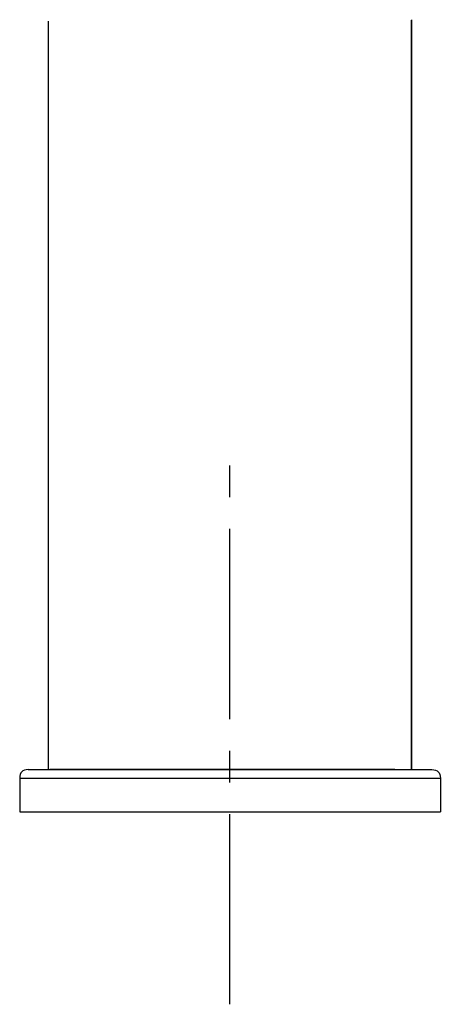
# Model space of a CAD drawing. Units: inches. Extents: x 80 to 130, y 53 to 245.
# Drawn here: x 80 to 130, y 53 to 169 of the extents above; entities that cross this region are included whole.
import ezdxf

# ---------------------------------------------------------------- set-up
doc = ezdxf.new("R2010")
doc.units = ezdxf.units.IN
doc.header["$MEASUREMENT"] = 0
doc.linetypes.add('AI-Linetype-1', pattern=[33.750166, 22.500166, -3.75, 3.75, -3.75])

# ---------------------------------------------------------------- blocks, each defined once
blk = doc.blocks.new('block 2')
at = {"color": 179, "lineweight": 25, "true_color": 0x1c1c1b}
blk.add_open_spline([(126.62, 169.27), (126.62, 139.71), (126.62, 110.14), (126.62, 80.57)], degree=3, dxfattribs=at)
blk = doc.blocks.new('block 31')
at = {"color": 179, "lineweight": 25, "true_color": 0x1c1c1b}
blk.add_open_spline([(129.03, 80.55), (129.69, 80.55), (130.03, 80.21), (130.03, 79.55)], degree=3, dxfattribs=at)
blk = doc.blocks.new('block 32')
at = {"color": 179, "lineweight": 25, "true_color": 0x1c1c1b}
blk.add_open_spline([(130.03, 79.55), (130.03, 78.21), (130.03, 76.88), (130.03, 75.55)], degree=3, dxfattribs=at)
blk = doc.blocks.new('block 33')
at = {"color": 179, "lineweight": 25, "true_color": 0x1c1c1b}
blk.add_open_spline([(85.78, 80.56), (85.78, 80.56), (85.78, 80.55), (85.78, 80.55)], degree=3, dxfattribs=at)
blk = doc.blocks.new('block 34')
at = {"color": 179, "lineweight": 25, "true_color": 0x1c1c1b}
blk.add_open_spline([(80.23, 79.55), (80.23, 78.21), (80.23, 76.88), (80.23, 75.55)], degree=3, dxfattribs=at)
blk = doc.blocks.new('block 35')
at = {"color": 179, "lineweight": 25, "true_color": 0x1c1c1b}
blk.add_open_spline([(81.23, 80.55), (80.56, 80.55), (80.23, 80.21), (80.23, 79.55)], degree=3, dxfattribs=at)
blk = doc.blocks.new('block 36')
at = {"color": 179, "lineweight": 25, "true_color": 0x1c1c1b}
blk.add_open_spline([(124.48, 80.56), (124.48, 80.56), (124.48, 80.55), (124.48, 80.55)], degree=3, dxfattribs=at)
blk = doc.blocks.new('block 53')
at = {"color": 179, "lineweight": 25, "true_color": 0x1c1c1b}
blk.add_open_spline([(83.64, 80.57), (83.64, 89.2), (83.64, 160.47), (83.64, 169.1)], degree=3, dxfattribs=at)
blk = doc.blocks.new('block 54')
at = {"color": 179, "lineweight": 25, "true_color": 0x1c1c1b}
blk.add_open_spline([(126.62, 143.21), (126.62, 151.87), (126.62, 160.53), (126.62, 169.2)], degree=3, dxfattribs=at)
blk = doc.blocks.new('block 55')
at = {"color": 179, "lineweight": 25, "true_color": 0x1c1c1b}
blk.add_open_spline([(126.62, 80.57), (126.62, 101.45), (126.62, 122.33), (126.62, 143.21)], degree=3, dxfattribs=at)
blk = doc.blocks.new('block 56')
at = {"color": 179, "lineweight": 25, "true_color": 0x1c1c1b}
blk.add_open_spline([(126.51, 80.57), (126.57, 80.57), (126.61, 80.57), (126.62, 80.57)], degree=3, dxfattribs=at)
blk = doc.blocks.new('block 57')
at = {"color": 179, "lineweight": 25, "true_color": 0x1c1c1b}
blk.add_open_spline([(83.8, 80.57), (85.31, 80.56), (92.43, 80.56), (105.14, 80.56), (117.82, 80.56), (124.93, 80.56), (126.46, 80.57)], degree=3, knots=[0, 0, 0, 0, 1, 1, 1, 2, 2, 2, 2], dxfattribs=at)
blk = doc.blocks.new('block 58')
at = {"color": 179, "lineweight": 25, "true_color": 0x1c1c1b}
blk.add_open_spline([(83.77, 80.57), (83.77, 80.57), (83.78, 80.57), (83.78, 80.57)], degree=3, dxfattribs=at)
blk = doc.blocks.new('block 59')
at = {"color": 179, "lineweight": 25, "true_color": 0x1c1c1b}
blk.add_open_spline([(83.67, 80.57), (83.69, 80.57), (83.72, 80.57), (83.77, 80.57)], degree=3, dxfattribs=at)
blk = doc.blocks.new('block 75')
at = {"color": 179, "lineweight": 25, "true_color": 0x1c1c1b}
blk.add_open_spline([(83.67, 80.57), (83.66, 80.57), (83.65, 80.57), (83.64, 80.57)], degree=3, dxfattribs=at)
blk = doc.blocks.new('block 76')
at = {"color": 179, "lineweight": 25, "true_color": 0x1c1c1b}
blk.add_lwpolyline([(83.77, 80.57), (83.77, 80.57)], dxfattribs=at)
blk = doc.blocks.new('block 77')
at = {"color": 179, "lineweight": 25, "true_color": 0x1c1c1b}
blk.add_open_spline([(124.63, 80.57), (111.01, 80.57), (97.4, 80.57), (83.78, 80.57)], degree=3, dxfattribs=at)
blk = doc.blocks.new('block 233')
at = {"color": 179, "lineweight": 25, "true_color": 0x1c1c1b}
blk.add_open_spline([(105.13, 80.55), (113.09, 80.55), (121.06, 80.55), (129.03, 80.55)], degree=3, dxfattribs=at)
blk = doc.blocks.new('block 234')
at = {"color": 179, "lineweight": 25, "true_color": 0x1c1c1b}
blk.add_open_spline([(105.13, 75.55), (113.43, 75.55), (121.73, 75.55), (130.03, 75.55)], degree=3, dxfattribs=at)
blk = doc.blocks.new('block 235')
at = {"color": 179, "lineweight": 25, "true_color": 0x1c1c1b}
blk.add_open_spline([(80.23, 75.55), (88.53, 75.55), (96.83, 75.55), (105.13, 75.55)], degree=3, dxfattribs=at)
blk = doc.blocks.new('block 236')
at = {"color": 179, "lineweight": 25, "true_color": 0x1c1c1b}
blk.add_open_spline([(81.23, 80.55), (89.19, 80.55), (97.16, 80.55), (105.13, 80.55)], degree=3, dxfattribs=at)
blk = doc.blocks.new('block 273')
at = {"color": 179, "lineweight": 25, "true_color": 0x1c1c1b}
blk.add_open_spline([(105.13, 79.55), (113.43, 79.55), (121.73, 79.55), (130.03, 79.55)], degree=3, dxfattribs=at)
blk = doc.blocks.new('block 274')
at = {"color": 179, "lineweight": 25, "true_color": 0x1c1c1b}
blk.add_open_spline([(80.23, 79.55), (88.53, 79.55), (96.83, 79.55), (105.13, 79.55)], degree=3, dxfattribs=at)
blk = doc.blocks.new('block 275')
at = {"color": 179, "lineweight": 25, "true_color": 0x1c1c1b}
blk.add_open_spline([(105.13, 80.56), (105.13, 80.55), (105.13, 80.55), (105.13, 80.55)], degree=3, dxfattribs=at)
blk = doc.blocks.new('block 278')
at = {"color": 4, "linetype": 'AI-Linetype-1', "lineweight": 25, "true_color": 0x00ffff}
blk.add_lwpolyline([(105.11, 52.78), (105.11, 118.99)], dxfattribs=at)

msp = doc.modelspace()

# ---------------------------------------------------------------- block references
for name in ['block 53', 'block 2', 'block 54', 'block 55', 'block 278', 'block 35', 'block 236', 'block 75', 'block 59', 'block 58', 'block 76', 'block 77', 'block 57', 'block 33', 'block 275', 'block 233', 'block 36', 'block 56', 'block 31', 'block 34', 'block 274', 'block 273', 'block 32', 'block 235', 'block 234']:
    msp.add_blockref(name, (0, 0))

doc.saveas('drawing.dxf')
